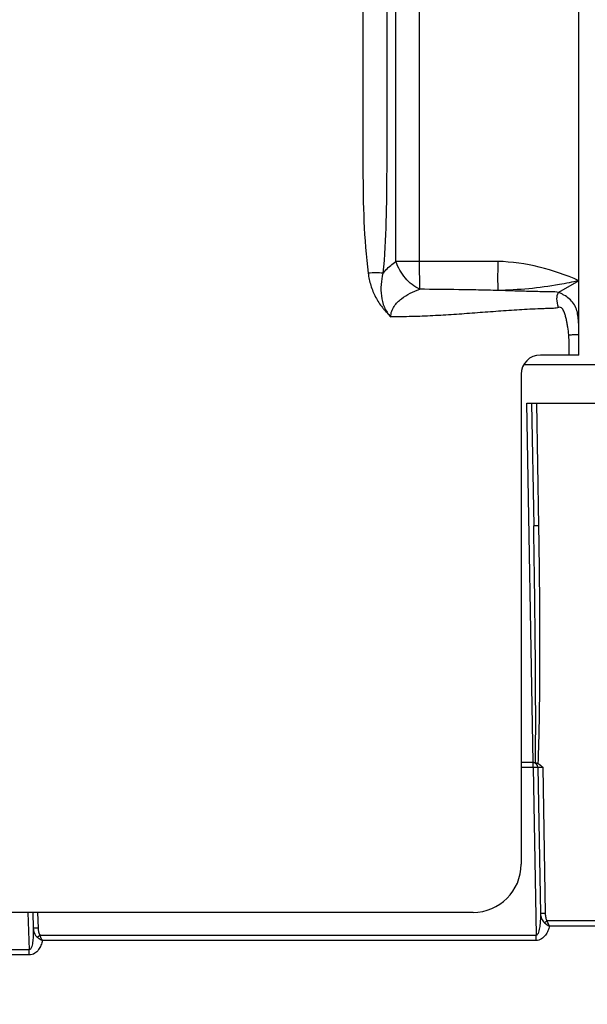
# Model space of a CAD drawing. Units: millimetres. Extents: x 0 to 594, y 0 to 420.
# Drawn here: x 251 to 266, y 309 to 335 of the extents above; entities that cross this region are included whole.
import ezdxf

# ---------------------------------------------------------------- set-up
doc = ezdxf.new("R2010")
doc.units = ezdxf.units.MM
doc.header["$LTSCALE"] = 32.67
doc.layers.get('0').update_dxf_attribs({"linetype": 'CONTINUOUS'})
doc.layers.add('SOLIDES', color=7, linetype='CONTINUOUS')
doc.styles.get("Standard").update_dxf_attribs({"font": 'txt', "width": 0.85})
doc.dimstyles.new('DIMSTYLE_3', dxfattribs={"dimtxt": 3.5, "dimasz": 3.5, "dimexe": 0.18, "dimexo": 0.0625, "dimgap": 0.09, "dimtad": 1, "dimdec": 0, "dimlfac": 4, "dimdsep": 46, "dimtxsty": 'STANDARD', "dimblk": '_FILLED', "dimblk1": '_FILLED', "dimblk2": '_FILLED', "dimcen": 0.09, "dimclrt": 5, "dimadec": 0, "dimazin": 0, "dimtfac": 1, "dimtdec": 0, "dimtofl": 0, "dimtmove": 0, "dimatfit": 3, "dimldrblk": '_FILLED', "dimfxl": 1, "dimtolj": 1, "dimarcsym": 0})
doc.dimstyles.new('DIMSTYLE_4', dxfattribs={"dimtxt": 3.5, "dimasz": 3.5, "dimexe": 0.18, "dimexo": 0.0625, "dimgap": 0.09, "dimtad": 1, "dimdec": 4, "dimlfac": 4, "dimdsep": 46, "dimtxsty": 'STANDARD', "dimblk": '_FILLED', "dimblk1": '_FILLED', "dimblk2": '_FILLED', "dimcen": 0.09, "dimclrt": 5, "dimadec": 0, "dimazin": 0, "dimtp": 0.0001, "dimtm": 0.0001, "dimtfac": 1, "dimtdec": 4, "dimtofl": 0, "dimtmove": 0, "dimatfit": 3, "dimldrblk": '_FILLED', "dimfxl": 1, "dimtolj": 1, "dimarcsym": 0})

# ---------------------------------------------------------------- blocks, each defined once
blk = doc.blocks.new('_FILLED')
at = {"color": 0, "linetype": 'BYBLOCK'}
blk.add_solid([(0, 0), (-1, 0.2143), (-1, -0.2143)], dxfattribs=at)
blk = doc.blocks.new('*D8')
at = {"color": 2, "linetype": 'CONTINUOUS'}
for p, q in [((90.867, 326.001), (90.867, 387.429)), ((287.617, 262.13), (287.617, 387.429)), ((90.867, 385.929), (189.242, 385.929)), ((287.617, 385.929), (189.242, 385.929))]:
    blk.add_line(p, q, dxfattribs=at)
at = {"color": 2, "linetype": 'CONTINUOUS', "xscale": 3.5, "yscale": 3.5, "zscale": 3.5, "rotation": 180}
blk.add_blockref('_FILLED', (90.867, 385.929), dxfattribs=at)
at = {"color": 2, "linetype": 'CONTINUOUS', "xscale": 3.5, "yscale": 3.5, "zscale": 3.5}
blk.add_blockref('_FILLED', (287.617, 385.929), dxfattribs=at)
at = {"color": 5, "linetype": 'CONTINUOUS', "insert": (189.242, 390.304), "char_height": 3.5, "width": 8.925, "attachment_point": 2, "line_spacing_factor": 0.9}
blk.add_mtext('787', dxfattribs=at)
blk = doc.blocks.new('*D29')
at = {"color": 2, "linetype": 'CONTINUOUS'}
for p, q in [((72.717, 359.267), (72.717, 396.572)), ((287.617, 278.63), (287.617, 396.572)), ((72.717, 395.072), (180.167, 395.072)), ((287.617, 395.072), (180.167, 395.072)), ((72.717, 340.886), (72.717, 350.912)), ((72.717, 282.255), (72.717, 333.964))]:
    blk.add_line(p, q, dxfattribs=at)
at = {"color": 2, "linetype": 'CONTINUOUS', "xscale": 3.5, "yscale": 3.5, "zscale": 3.5, "rotation": 180}
blk.add_blockref('_FILLED', (72.717, 395.072), dxfattribs=at)
at = {"color": 2, "linetype": 'CONTINUOUS', "xscale": 3.5, "yscale": 3.5, "zscale": 3.5}
blk.add_blockref('_FILLED', (287.617, 395.072), dxfattribs=at)
at = {"color": 5, "linetype": 'CONTINUOUS', "insert": (180.167, 399.447), "char_height": 3.5, "width": 14.875, "attachment_point": 2, "line_spacing_factor": 0.9}
blk.add_mtext('(860)', dxfattribs=at)

msp = doc.modelspace()

# ---------------------------------------------------------------- linework, layer by layer
at = {"layer": 'SOLIDES', "color": 7, "linetype": 'CONTINUOUS'}
for p, q in [((261.107117, 328.687292), (261.107117, 350.005243)), ((261.725835, 328.687291), (261.725835, 350.005243)), ((265.863398, 326.255243), (265.863398, 350.005243)), ((261.725835, 328.687291), (261.107117, 328.687291)), ((261.728149, 327.966124), (261.725835, 328.687291)), ((265.863398, 328.188256), (265.338166, 327.885003)), ((265.863398, 326.255243), (264.863398, 326.255243)), ((264.430403, 326.005243), (268.813291, 326.005243)), ((264.363398, 325.755243), (264.363398, 313.005243)), ((264.509409, 325.005243), (267.278371, 325.005243)), ((264.672647, 315.653352), (264.509409, 325.005243)), ((264.634428, 325.005243), (264.69011, 321.815243)), ((264.759371, 325.005243), (264.815091, 321.813062)), ((264.694114, 315.653352), (264.363398, 315.653352)), ((264.674829, 315.532714), (264.674829, 315.653352)), ((264.363398, 315.532714), (264.674829, 315.532714)), ((264.674829, 315.532714), (264.751217, 311.156464)), ((264.79981, 315.530533), (264.866245, 311.724498)), ((264.924716, 315.532713), (264.991226, 311.722313)), ((263.113398, 311.755243), (173.113398, 311.755243)), ((251.543352, 311.755243), (251.577385, 310.780687)), ((251.668276, 311.755243), (251.682625, 311.344356)), ((251.7932, 311.755243), (251.807549, 311.344355)), ((266.558035, 311.532242), (265.039502, 311.532242)), ((251.682624, 311.344369), (251.682636, 311.344026)), ((266.558035, 311.397573), (265.098045, 311.397573)), ((264.751217, 311.156464), (251.85824, 311.156464)), ((264.751217, 311.021795), (251.917669, 311.021795)), ((264.751217, 311.021795), (264.751217, 311.156464)), ((251.577385, 310.780687), (247.156562, 310.780687)), ((251.577385, 310.646017), (251.577385, 310.780687)), ((251.577385, 310.646017), (247.156562, 310.646017))]:
    msp.add_line(p, q, dxfattribs=at)
for centre, radius, start, end in [((264.863398, 325.755243), 0.5, 90, 180), ((264.674829, 315.528352), 0.125, 0.9999992, 85.0709294), ((263.113398, 313.005243), 1.25, 270, 360)]:
    msp.add_arc(centre, radius, start, end, dxfattribs=at)
for points, knots in [([(260.250961, 350.005243), (260.250961, 349.10411), (260.250961, 347.301845), (260.250961, 344.598447), (260.250961, 341.895048), (260.25096, 339.19165), (260.250964, 336.938818), (260.250957, 335.136553), (260.250978, 333.784853), (260.25091, 332.658438), (260.25104, 331.757304), (260.250541, 330.856206), (260.26463, 329.7299), (260.331539, 328.830107), (260.388122, 328.383234)], [0, 0, 0, 0, 0.125002651, 0.250005301, 0.375007952, 0.500010602, 0.625013253, 0.687514578, 0.750015904, 0.812517229, 0.843767892, 0.875018551, 0.937515928, 1, 1, 1, 1]), ([(260.86968, 350.005243), (260.86968, 348.202979), (260.869683, 345.499583), (260.869673, 341.895054), (260.869704, 339.191658), (260.869589, 336.488261), (260.869946, 334.235432), (260.869219, 332.433166), (260.871449, 331.081547), (260.860161, 329.730767), (260.812796, 328.831158), (260.772693, 328.383249)], [0, 0, 0, 0, 0.250032555, 0.375048832, 0.500065109, 0.625081387, 0.750097664, 0.812605802, 0.875113926, 0.937611927, 1, 1, 1, 1]), ([(260.772693, 328.383249), (260.797871, 328.413031), (260.899116, 328.524991), (261.015019, 328.623718), (261.107117, 328.687292)], [0, 0, 0, 0, 0.258427117, 1, 1, 1, 1]), ([(261.728149, 327.966124), (261.586265, 328.033165), (261.392635, 328.192062), (261.205389, 328.456795), (261.133578, 328.609084), (261.107116, 328.687291)], [0, 0, 0, 0, 0.484602642, 0.745037364, 1, 1, 1, 1]), ([(263.759598, 328.691305), (263.67489, 328.69357), (263.505379, 328.693505), (263.166433, 328.692694), (262.74272, 328.691443), (262.23428, 328.689206), (261.895317, 328.687838), (261.725835, 328.687291)], [0, 0, 0, 0, 0.124996352, 0.249996871, 0.499997904, 0.749998957, 1, 1, 1, 1]), ([(263.759598, 328.691305), (263.755486, 328.54613), (263.751677, 328.294625), (263.753582, 328.042892), (263.759598, 327.936732)], [0, 0, 0, 0, 0.577320095, 1, 1, 1, 1]), ([(265.863398, 328.188256), (265.533032, 328.337151), (264.845419, 328.579489), (264.121648, 328.68062), (263.759598, 328.691305)], [0, 0, 0, 0, 0.500111589, 1, 1, 1, 1]), ([(260.772692, 328.383236), (260.714604, 328.393637), (260.585502, 328.400869), (260.457074, 328.391966), (260.388122, 328.383234)], [0, 0, 0, 0, 0.459182434, 1, 1, 1, 1]), ([(260.388122, 328.383234), (260.401743, 328.275663), (260.436178, 328.115524), (260.509942, 327.911267), (260.579126, 327.76365), (260.66145, 327.622964), (260.740876, 327.512756), (260.808849, 327.428209), (260.863033, 327.367217), (260.919551, 327.309265), (260.953071, 327.264763), (260.975806, 327.249986)], [0, 0, 0, 0, 0.249836858, 0.374869485, 0.499895731, 0.624914989, 0.749907999, 0.812472805, 0.874920206, 0.937522642, 1, 1, 1, 1]), ([(260.772697, 328.383254), (260.747756, 328.287876), (260.713614, 328.091417), (260.719537, 327.790754), (260.793691, 327.49595), (260.905, 327.321534), (260.975835, 327.249958)], [0, 0, 0, 0, 0.246848442, 0.496236882, 0.747852037, 1, 1, 1, 1]), ([(265.863398, 328.188256), (265.6958, 328.150488), (265.002401, 328.012437), (264.294693, 327.944229), (263.759602, 327.936732)], [0, 0, 0, 0, 0.243018938, 1, 1, 1, 1]), ([(260.975838, 327.249986), (260.975782, 327.29843), (260.992296, 327.395086), (261.078273, 327.564518), (261.245418, 327.728703), (261.477955, 327.869281), (261.64397, 327.937593), (261.72811, 327.966116)], [0, 0, 0, 0, 0.132072375, 0.261744668, 0.512563622, 0.757787427, 1, 1, 1, 1]), ([(263.759594, 327.936732), (263.590334, 327.939285), (263.251847, 327.94694), (262.574705, 327.95829), (262.066771, 327.964003), (261.72811, 327.966116)], [0, 0, 0, 0, 0.249955737, 0.499927482, 1, 1, 1, 1]), ([(265.338166, 327.885003), (265.274037, 327.896624), (265.142124, 327.89956), (264.945389, 327.902091), (264.747515, 327.906362), (264.483956, 327.912857), (264.154627, 327.922808), (263.891255, 327.931983), (263.759602, 327.936732)], [0, 0, 0, 0, 0.12377558, 0.249048501, 0.374289114, 0.499494891, 0.74980371, 1, 1, 1, 1]), ([(265.338152, 327.495718), (265.312294, 327.56708), (265.283956, 327.69705), (265.304735, 327.838899), (265.338146, 327.885007)], [0, 0, 0, 0, 0.571369873, 1, 1, 1, 1]), ([(265.863398, 326.778069), (265.863384, 326.891345), (265.861396, 327.061245), (265.842852, 327.285805), (265.809515, 327.450005), (265.733283, 327.599952), (265.617323, 327.721421), (265.504116, 327.802723), (265.419847, 327.84857), (265.373013, 327.871285), (265.349387, 327.879941), (265.338163, 327.885002)], [0, 0, 0, 0, 0.255366382, 0.382652618, 0.507850953, 0.630633283, 0.756098118, 0.882750316, 0.943359508, 0.972243996, 1, 1, 1, 1]), ([(265.338153, 327.495719), (265.295474, 327.480255), (265.204137, 327.466687), (265.06794, 327.465903), (264.931339, 327.460431), (264.749346, 327.453294), (264.521907, 327.441918), (264.249137, 327.425877), (263.976489, 327.407803), (263.613086, 327.381884), (263.158977, 327.34754), (262.613922, 327.307932), (262.068423, 327.274921), (261.522329, 327.252501), (261.157964, 327.249787), (260.975806, 327.249986)], [0, 0, 0, 0, 0.031152929, 0.062404819, 0.093658197, 0.124911572, 0.187418135, 0.249924809, 0.312431562, 0.374938365, 0.499952016, 0.624965445, 0.749978122, 0.87498962, 1, 1, 1, 1]), ([(265.601901, 326.778069), (265.595457, 326.845953), (265.58281, 326.947527), (265.560334, 327.082057), (265.54002, 327.182338), (265.51501, 327.281544), (265.488188, 327.362596), (265.459108, 327.424465), (265.431097, 327.466987), (265.391063, 327.50168), (265.353837, 327.501402), (265.338153, 327.495719)], [0, 0, 0, 0, 0.25051843, 0.375788006, 0.501054114, 0.626309848, 0.751518688, 0.81412603, 0.876652099, 0.938711852, 1, 1, 1, 1]), ([(265.601901, 326.778069), (265.635145, 326.781232), (265.696578, 326.786019), (265.769406, 326.788665), (265.816247, 326.788171), (265.841017, 326.786083), (265.85478, 326.784278), (265.863398, 326.780294), (265.863398, 326.778069)], [0, 0, 0, 0, 0.379640765, 0.701376809, 0.824839075, 0.916900932, 0.974714122, 1, 1, 1, 1]), ([(264.815091, 321.813062), (264.799155, 321.812785), (264.769805, 321.812508), (264.734852, 321.812485), (264.712779, 321.813207), (264.700521, 321.813338), (264.695008, 321.814568), (264.690125, 321.814394), (264.69011, 321.815243)], [0, 0, 0, 0, 0.382019472, 0.705863073, 0.830079125, 0.922485043, 0.979651412, 1, 1, 1, 1]), ([(264.736215, 315.649505), (264.742471, 316.163304), (264.743455, 317.191033), (264.72928, 319.24633), (264.708045, 320.787727), (264.69011, 321.815243)], [0, 0, 0, 0, 0.24999966, 0.500001952, 1, 1, 1, 1]), ([(264.815091, 321.813062), (264.824082, 321.297978), (264.838443, 320.267754), (264.846772, 318.722253), (264.840794, 317.1768), (264.82087, 316.146458), (264.799087, 315.63176)], [0, 0, 0, 0, 0.250000052, 0.499995199, 0.750001923, 1, 1, 1, 1]), ([(264.736215, 315.649505), (264.741283, 315.648783), (264.76278, 315.645194), (264.784054, 315.639024), (264.799087, 315.63176)], [0, 0, 0, 0, 0.234665168, 1, 1, 1, 1]), ([(264.674829, 315.532714), (264.690765, 315.532992), (264.720114, 315.533268), (264.755067, 315.533291), (264.777141, 315.532569), (264.7894, 315.532438), (264.794913, 315.531209), (264.799795, 315.531382), (264.79981, 315.530533)], [0, 0, 0, 0, 0.382001552, 0.705858368, 0.83007623, 0.922492211, 0.979655715, 1, 1, 1, 1]), ([(264.79981, 315.530533), (264.799796, 315.53137), (264.804699, 315.531222), (264.810125, 315.53243), (264.822382, 315.532571), (264.844424, 315.533289), (264.879402, 315.533269), (264.908766, 315.532992), (264.924716, 315.532714)], [0, 0, 0, 0, 0.020082466, 0.076957226, 0.169145908, 0.293270475, 0.617424368, 1, 1, 1, 1]), ([(264.866245, 311.724498), (264.867115, 311.674606), (264.866076, 311.574818), (264.856908, 311.45003), (264.843309, 311.351587), (264.827524, 311.276699), (264.808017, 311.211124), (264.775278, 311.155624), (264.751217, 311.156464)], [0, 0, 0, 0, 0.251008435, 0.502011223, 0.627566025, 0.753176814, 0.878891067, 1, 1, 1, 1]), ([(264.866243, 311.724494), (264.867013, 311.680196), (264.884768, 311.590045), (264.937632, 311.513039), (264.971941, 311.48335)], [0, 0, 0, 0, 0.494053321, 1, 1, 1, 1]), ([(264.991226, 311.722313), (264.97529, 311.722035), (264.945941, 311.721759), (264.910988, 311.721737), (264.888914, 311.722458), (264.876655, 311.72259), (264.871142, 311.723819), (264.86626, 311.723646), (264.866245, 311.724494)], [0, 0, 0, 0, 0.382002329, 0.705859627, 0.830077519, 0.922493369, 0.979656493, 1, 1, 1, 1]), ([(265.039502, 311.532242), (265.033375, 311.527705), (265.010989, 311.511224), (264.988462, 311.494931), (264.971941, 311.48335)], [0, 0, 0, 0, 0.27424689, 1, 1, 1, 1]), ([(264.991226, 311.722313), (264.991799, 311.689235), (264.998397, 311.623698), (265.019894, 311.558684), (265.039502, 311.532242)], [0, 0, 0, 0, 0.501244064, 1, 1, 1, 1]), ([(265.09806, 311.397573), (265.092831, 311.407707), (265.071417, 311.451751), (265.052563, 311.497024), (265.039502, 311.532242)], [0, 0, 0, 0, 0.232890879, 1, 1, 1, 1]), ([(251.682636, 311.344027), (251.684363, 311.294586), (251.684955, 311.19534), (251.67729, 311.048214), (251.658165, 310.922062), (251.634129, 310.834434), (251.601058, 310.779036), (251.577385, 310.780687)], [0, 0, 0, 0, 0.251288125, 0.502523889, 0.75371219, 0.879458243, 1, 1, 1, 1]), ([(251.682623, 311.344359), (251.684141, 311.300479), (251.703123, 311.211476), (251.756338, 311.13587), (251.790559, 311.106728)], [0, 0, 0, 0, 0.494130434, 1, 1, 1, 1]), ([(251.807549, 311.344356), (251.791628, 311.343801), (251.762305, 311.343013), (251.727378, 311.342382), (251.705309, 311.342718), (251.693059, 311.342635), (251.687529, 311.343767), (251.682655, 311.343509), (251.682625, 311.344356)], [0, 0, 0, 0, 0.382048243, 0.705896511, 0.830101817, 0.922505466, 0.97965988, 1, 1, 1, 1]), ([(251.807549, 311.344355), (251.80869, 311.311556), (251.81633, 311.246635), (251.838591, 311.182557), (251.85824, 311.156464)], [0, 0, 0, 0, 0.501189954, 1, 1, 1, 1]), ([(265.098045, 311.397573), (265.088934, 311.355699), (265.063349, 311.272145), (264.998611, 311.154595), (264.898018, 311.053468), (264.800898, 311.021802), (264.751217, 311.021795)], [0, 0, 0, 0, 0.234497217, 0.475093659, 0.728143743, 1, 1, 1, 1]), ([(264.971941, 311.48335), (265.001057, 311.458272), (265.042728, 311.428458), (265.087048, 311.403427), (265.09806, 311.397572)], [0, 0, 0, 0, 0.754980325, 1, 1, 1, 1]), ([(251.917669, 311.021795), (251.909325, 310.980043), (251.885282, 310.896634), (251.82265, 310.778944), (251.723466, 310.677459), (251.6268, 310.646028), (251.577385, 310.646017)], [0, 0, 0, 0, 0.234476494, 0.474910932, 0.727868921, 1, 1, 1, 1]), ([(251.85824, 311.156464), (251.852092, 311.151842), (251.829669, 311.135078), (251.807103, 311.118502), (251.79056, 311.106728)], [0, 0, 0, 0, 0.274719149, 1, 1, 1, 1]), ([(251.79056, 311.106728), (251.819936, 311.081832), (251.86195, 311.052294), (251.906579, 311.027569), (251.917673, 311.021787)], [0, 0, 0, 0, 0.754778024, 1, 1, 1, 1]), ([(251.917669, 311.021795), (251.912371, 311.031929), (251.890648, 311.075951), (251.871507, 311.121232), (251.85824, 311.156464)], [0, 0, 0, 0, 0.232976711, 1, 1, 1, 1])]:
    msp.add_open_spline(points, degree=3, knots=knots, dxfattribs=at)
for points in [[(265.613469, 326.255243), (265.614473, 326.429558), (265.618346, 326.604529), (265.601901, 326.778069)], [(264.694114, 315.653352), (264.708206, 315.653352), (264.722264, 315.651492), (264.736215, 315.649505)], [(264.799087, 315.63176), (264.847103, 315.608562), (264.886975, 315.570386), (264.924716, 315.532713)]]:
    msp.add_open_spline(points, degree=3, dxfattribs=at)

# ---------------------------------------------------------------- dimensions: what is measured, and where the dimension line sits
at = {"color": 2, "linetype": 'CONTINUOUS'}
dim = msp.add_linear_dim(base=(72.716973, 395.07236), p1=(287.616973, 278.630243), p2=(72.716973, 282.255243), angle=180, text='(<>)', dimstyle='DIMSTYLE_3', dxfattribs=at)
dim.commit()
dim.dimension.update_dxf_attribs({"geometry": '*D29', "text_midpoint": (178.679473, 397.69736), "dimtype": 160})
dim = msp.add_linear_dim(base=(90.866973, 385.929495), p1=(287.616973, 262.130243), p2=(90.866973, 326.000879), angle=180, dimstyle='DIMSTYLE_4', dxfattribs=at)
dim.commit()
dim.dimension.update_dxf_attribs({"geometry": '*D8', "text_midpoint": (184.779473, 388.554495), "dimtype": 160})

doc.saveas('drawing.dxf')
